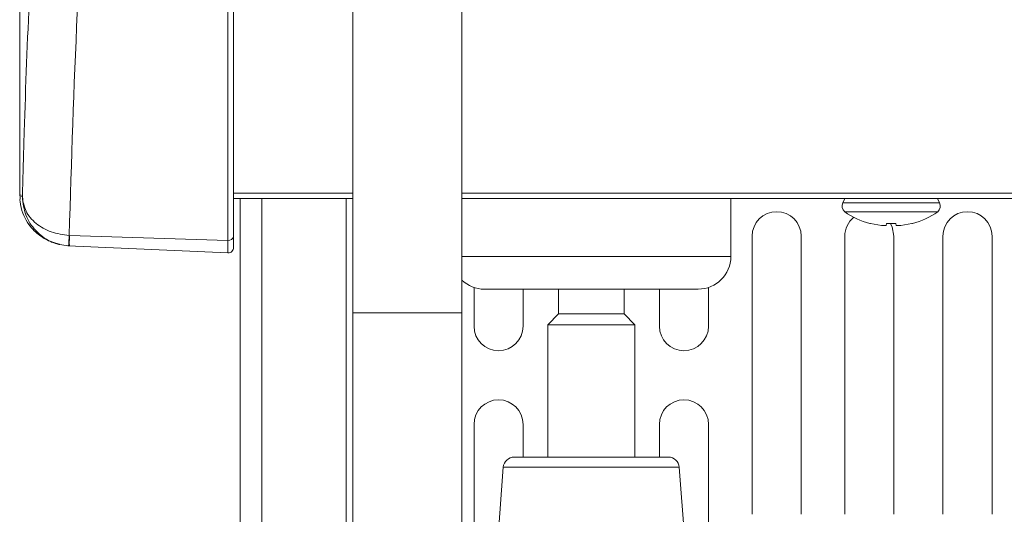
# Model space of a CAD drawing. Units: millimetres. Extents: x 50 to 4150, y 50 to 2920.
# Drawn here: x 2908 to 2998, y 1136 to 1182 of the extents above; entities that cross this region are included whole.
import ezdxf

# ---------------------------------------------------------------- set-up
doc = ezdxf.new("R2010")
doc.units = ezdxf.units.MM
doc.header["$LTSCALE"] = 10

msp = doc.modelspace()

# ---------------------------------------------------------------- linework, layer by layer
at = {"color": 7, "linetype": 'Continuous', "lineweight": 15}
for p, q in [((2907.626, 1279.581), (2907.626, 1165.446)), ((2927.243, 1243.25), (2927.243, 1161.712)), ((2938.168, 1220.532), (2938.168, 1154.715)), ((2948.168, 1154.715), (2948.168, 1220.532)), ((2927.243, 1165.182), (2938.168, 1165.182)), ((2927.838, 1030.132), (2927.838, 1165.182)), ((2948.168, 1165.182), (3072.043, 1165.182)), ((2972.843, 1159.882), (2972.843, 1165.182)), ((2983.293, 1165.182), (2983.114, 1164.812)), ((2991.973, 1164.812), (2991.793, 1165.182)), ((2983.28, 1163.982), (2987.543, 1163.982)), ((2987.543, 1163.982), (2991.806, 1163.982)), ((2985.643, 1162.904), (2986.668, 1162.726)), ((2987.076, 1162.726), (2987.107, 1162.904)), ((2987.168, 1162.915), (2987.918, 1162.915)), ((2987.979, 1162.904), (2988.01, 1162.726)), ((2988.418, 1162.726), (2989.443, 1162.904)), ((2927.243, 1161.712), (2927.243, 1160.706)), ((2974.791, 1136.234), (2974.791, 1161.734)), ((2979.291, 1161.734), (2979.291, 1136.234)), ((2983.291, 1136.234), (2983.291, 1161.734)), ((2987.791, 1161.734), (2987.791, 1136.234)), ((2992.291, 1136.234), (2992.291, 1161.734)), ((2996.791, 1161.734), (2996.791, 1136.234)), ((2912.056, 1160.847), (2926.721, 1160.207)), ((2912.11, 1160.845), (2912.187, 1160.841)), ((2912.187, 1160.841), (2912.11, 1160.845)), ((2949.291, 1153.484), (2949.291, 1157.037)), ((2952.533, 1156.882), (2950.243, 1156.882)), ((2969.843, 1156.882), (2952.533, 1156.882)), ((2953.791, 1156.882), (2953.791, 1153.484)), ((2957.043, 1156.882), (2957.043, 1154.606)), ((2963.043, 1154.606), (2963.043, 1156.882)), ((2966.291, 1153.484), (2966.291, 1156.882)), ((2970.791, 1157.035), (2970.791, 1153.484)), ((2938.168, 1154.715), (2938.168, 1130.567)), ((2948.168, 1130.567), (2948.168, 1154.715)), ((2957.043, 1154.606), (2956.043, 1153.606)), ((2963.043, 1154.606), (2957.043, 1154.606)), ((2964.043, 1153.606), (2963.043, 1154.606)), ((2956.043, 1153.606), (2956.043, 1141.481)), ((2964.043, 1153.606), (2956.043, 1153.606)), ((2964.043, 1141.481), (2964.043, 1153.606)), ((2949.291, 1134.182), (2949.291, 1144.484)), ((2953.791, 1144.484), (2953.791, 1141.481)), ((2966.291, 1141.481), (2966.291, 1144.484)), ((2970.791, 1144.484), (2970.791, 1118.984)), ((2952.971, 1141.481), (2967.115, 1141.481)), ((2951.974, 1140.556), (2950.974, 1127.229)), ((2970.64, 1106.855), (2968.113, 1140.556))]:
    msp.add_line(p, q, dxfattribs=at)
at = {"color": 8, "linetype": 'Continuous', "lineweight": 0}
for p, q in [((2926.721, 1161.357), (2926.721, 1242.895)), ((2927.243, 1165.679), (2938.168, 1165.679)), ((2948.168, 1165.679), (3072.043, 1165.679)), ((2907.739, 1165.518), (2907.746, 1165.509)), ((2907.793, 1165.446), (2907.873, 1165.339)), ((2929.838, 1030.132), (2929.838, 1165.182)), ((2937.559, 1134.778), (2937.559, 1165.182)), ((2983.114, 1164.812), (2987.543, 1164.812)), ((2987.543, 1164.812), (2991.973, 1164.812)), ((2912.187, 1161.808), (2926.721, 1161.357)), ((2926.721, 1160.207), (2926.721, 1161.357)), ((2948.168, 1159.882), (2950.234, 1159.882)), ((2950.234, 1159.882), (2972.843, 1159.882)), ((2938.168, 1154.715), (2948.168, 1154.715)), ((2951.974, 1140.556), (2968.113, 1140.556))]:
    msp.add_line(p, q, dxfattribs=at)
at = {"color": 7, "linetype": 'Continuous', "lineweight": 15, "flags": 128}
msp.add_lwpolyline([(2987.441, 1162.938), (2987.62, 1162.595), (2987.791, 1161.734)], dxfattribs=at)
at = {"color": 7, "linetype": 'Continuous', "lineweight": 15}
for centre, radius, start, end in [((2983.743, 1164.506), 0.7, 154.06317, 228.5638), ((2991.343, 1164.506), 0.7, 311.4362, 25.93683), ((2977.041, 1161.734), 2.25, 360, 180), ((2987.343, 1169.682), 7, 234.5168, 255.4183), ((2987.743, 1169.682), 7, 284.58606, 305.4832), ((2994.541, 1161.734), 2.25, 359.99997, 179.99997), ((2985.541, 1161.734), 2.25, 129.42413, 179.99997), ((2926.743, 1160.706), 0.5, 267.50185, 359.9974), ((2969.843, 1159.882), 3, 270, 0), ((2950.243, 1159.882), 3, 226.23781, 270), ((2951.541, 1153.484), 2.25, 180, 359.99995), ((2968.541, 1153.484), 2.25, 180, 359.99995), ((2951.541, 1144.484), 2.25, 0, 180), ((2968.541, 1144.484), 2.25, 0, 180), ((2952.971, 1140.481), 1, 90, 175.71085), ((2967.115, 1140.481), 1, 4.28915, 90)]:
    msp.add_arc(centre, radius, start, end, dxfattribs=at)
at = {"color": 8, "linetype": 'Continuous', "lineweight": 0}
msp.add_arc((2926.799, 1161.805), 0.454, 260.17447, 348.28324, dxfattribs=at)
for points, knots in [([(2907.873, 1165.339), (2907.926, 1167.33), (2908.203, 1177.733), (2909.103, 1196.454), (2910.994, 1221.478), (2912.901, 1238.061), (2913.854, 1246.354)], [0, 0, 0, 0, 0.073517, 0.384135, 0.691997, 1, 1, 1, 1]), ([(2918.125, 1243.162), (2917.341, 1236.407), (2915.773, 1222.899), (2914.07, 1202.574), (2912.797, 1182.213), (2912.377, 1168.61), (2912.167, 1161.809)], [0, 0, 0, 0, 0.2498486, 0.4996975, 0.7498487, 1, 1, 1, 1]), ([(2907.873, 1165.339), (2907.944, 1164.894), (2908.085, 1164.002), (2909.068, 1162.861), (2910.472, 1162.033), (2911.602, 1161.884), (2912.167, 1161.809)], [0, 0, 0, 0, 0.250073, 0.500137, 0.750102, 1, 1, 1, 1]), ([(2912.11, 1160.845), (2912.111, 1160.857), (2912.112, 1160.879), (2912.123, 1161.075), (2912.141, 1161.375), (2912.159, 1161.665), (2912.167, 1161.809)], [0, 0, 0, 0, 0.250007, 0.500005, 0.749983, 1, 1, 1, 1]), ([(2912.187, 1161.808), (2912.181, 1161.53), (2912.169, 1160.972), (2912.181, 1160.885), (2912.187, 1160.841)], [0, 0, 0, 0, 0.500001, 1, 1, 1, 1])]:
    msp.add_open_spline(points, degree=3, knots=knots, dxfattribs=at)
at = {"color": 7, "linetype": 'Continuous', "lineweight": 15}
for points, knots in [([(2907.667, 1165.449), (2907.658, 1165.273), (2907.627, 1164.713), (2907.893, 1163.835), (2908.334, 1162.966), (2908.85, 1162.33), (2909.349, 1161.882), (2909.809, 1161.566), (2910.227, 1161.341), (2910.613, 1161.177), (2910.984, 1161.051), (2911.183, 1161), (2911.298, 1160.97)], [0, 0, 0, 0, 0.032236, 0.102929, 0.170629, 0.238332, 0.309753, 0.390197, 0.486772, 0.609224, 0.772265, 1, 1, 1, 1]), ([(2907.873, 1165.339), (2907.936, 1164.774), (2908.063, 1163.642), (2909.028, 1162.192), (2910.419, 1161.137), (2911.547, 1160.942), (2912.11, 1160.845)], [0, 0, 0, 0, 0.25007, 0.50013, 0.750098, 1, 1, 1, 1]), ([(2985.584, 1162.915), (2985.585, 1162.916), (2985.586, 1162.916), (2985.597, 1162.914), (2985.611, 1162.911), (2985.628, 1162.907), (2985.639, 1162.905), (2985.643, 1162.904)], [0, 0, 0, 0, 0.210394, 0.422885, 0.637329, 0.857051, 1, 1, 1, 1]), ([(2986.668, 1162.726), (2986.715, 1162.722), (2986.807, 1162.714), (2986.93, 1162.709), (2987.022, 1162.711), (2987.069, 1162.717), (2987.074, 1162.724), (2987.076, 1162.726)], [0, 0, 0, 0, 0.218619, 0.437568, 0.655073, 0.872075, 1, 1, 1, 1]), ([(2987.107, 1162.904), (2987.108, 1162.905), (2987.11, 1162.909), (2987.122, 1162.913), (2987.139, 1162.915), (2987.155, 1162.916), (2987.165, 1162.916), (2987.168, 1162.915)], [0, 0, 0, 0, 0.227993, 0.458326, 0.682375, 0.899514, 1, 1, 1, 1]), ([(2987.918, 1162.915), (2987.925, 1162.916), (2987.938, 1162.916), (2987.956, 1162.914), (2987.97, 1162.911), (2987.977, 1162.907), (2987.979, 1162.905), (2987.979, 1162.904)], [0, 0, 0, 0, 0.210484, 0.423042, 0.637457, 0.856861, 1, 1, 1, 1]), ([(2988.01, 1162.726), (2988.016, 1162.722), (2988.026, 1162.714), (2988.099, 1162.709), (2988.205, 1162.711), (2988.318, 1162.717), (2988.391, 1162.724), (2988.418, 1162.726)], [0, 0, 0, 0, 0.218601, 0.437607, 0.655043, 0.872056, 1, 1, 1, 1]), ([(2989.443, 1162.904), (2989.45, 1162.905), (2989.464, 1162.909), (2989.482, 1162.913), (2989.495, 1162.915), (2989.501, 1162.916), (2989.502, 1162.916), (2989.502, 1162.915)], [0, 0, 0, 0, 0.227912, 0.457766, 0.682131, 0.899388, 1, 1, 1, 1])]:
    msp.add_open_spline(points, degree=3, knots=knots, dxfattribs=at)

doc.saveas('drawing.dxf')
